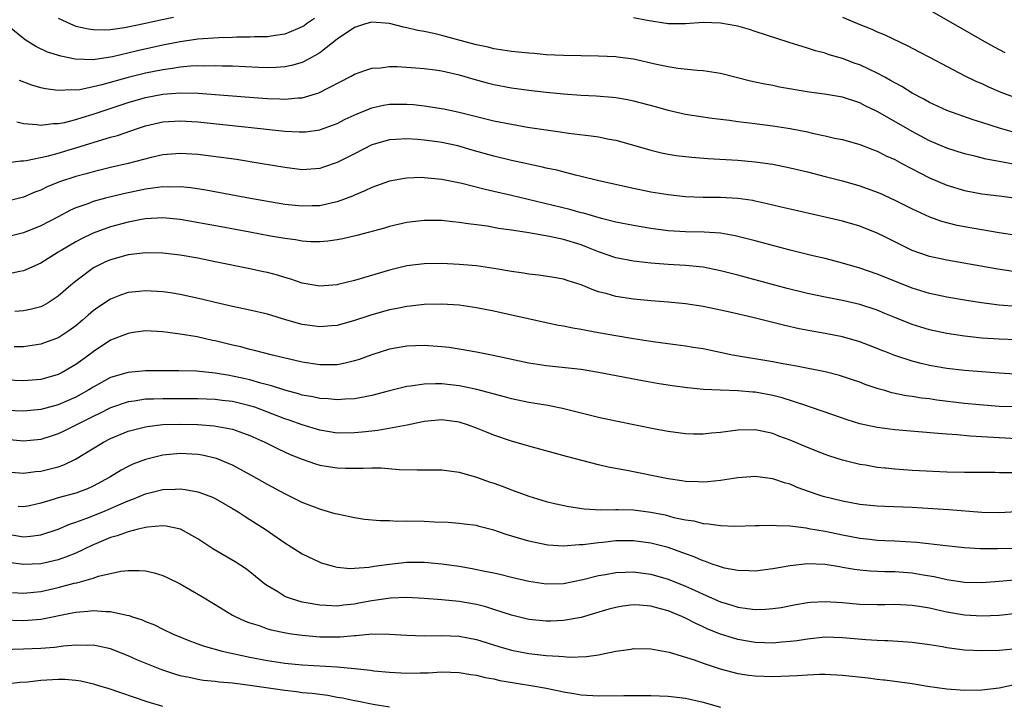
# Model space of a CAD drawing. Units: inches. Extents: x 2553000 to 2556000, y 1507532 to 1509000.
# Drawn here: x 2554547 to 2554660, y 1508257 to 1508335 of the extents above; entities that cross this region are included whole.
import ezdxf

# ---------------------------------------------------------------- set-up
doc = ezdxf.new("R2010")
doc.units = ezdxf.units.IN
doc.header["$MEASUREMENT"] = 0
doc.layers.add('LD25531506_2ft', color=41, linetype='Continuous')

msp = doc.modelspace()

# ---------------------------------------------------------------- linework, layer by layer
at = {"layer": 'LD25531506_2ft'}
for points, elevation in [([(2554659.69, 1508331.69), (2554658.38, 1508332.38), (2554657.09, 1508333.09), (2554654.54, 1508334.54), (2554651, 1508336.6)], 9908), ([(2554580.39, 1508335.61), (2554579.49, 1508335), (2554579.21, 1508334.79), (2554579, 1508334.66), (2554578.46, 1508334.46), (2554577, 1508333.83), (2554575.65, 1508333.65), (2554575, 1508333.53), (2554573.51, 1508333.51), (2554573, 1508333.47), (2554571.48, 1508333.48), (2554571, 1508333.45), (2554569.42, 1508333.42), (2554567, 1508333.25), (2554566.78, 1508333.22), (2554565, 1508332.96), (2554563, 1508332.55), (2554560.09, 1508331.91), (2554557.22, 1508331.22), (2554555, 1508330.9), (2554552.95, 1508330.95), (2554551.29, 1508331.29), (2554549.77, 1508331.77), (2554548.42, 1508332.42), (2554547.19, 1508333.19), (2554544.98, 1508334.98)], 9912), ([(2554551, 1508335.68), (2554552.4, 1508335), (2554553, 1508334.76), (2554554.45, 1508334.45), (2554555, 1508334.38), (2554556.34, 1508334.34), (2554557, 1508334.38), (2554558.58, 1508334.58), (2554561, 1508335.08), (2554562.55, 1508335.45), (2554564.22, 1508335.78)], 9910), ([(2554661, 1508322.47), (2554659.14, 1508323), (2554657, 1508323.69), (2554655.99, 1508323.99), (2554653, 1508325.05), (2554651, 1508325.98), (2554650.36, 1508326.36), (2554649, 1508327.05), (2554647.81, 1508327.81), (2554647, 1508328.23), (2554646.53, 1508328.53), (2554645.88, 1508328.88), (2554645, 1508329.36), (2554643, 1508330.3), (2554642.48, 1508330.48), (2554641, 1508331.02), (2554639.46, 1508331.46), (2554639, 1508331.64), (2554637.92, 1508331.92), (2554637, 1508332.23), (2554634.87, 1508332.87), (2554631, 1508334.15), (2554630.35, 1508334.35), (2554629, 1508334.73), (2554628.78, 1508334.78), (2554627, 1508335.11), (2554625, 1508335.15), (2554623, 1508335.01), (2554621, 1508335.03), (2554618.6, 1508335.4), (2554617, 1508335.7)], 9912), ([(2554641, 1508335.77), (2554643, 1508334.94), (2554644.39, 1508334.39), (2554645, 1508334.11), (2554645.79, 1508333.79), (2554645.88, 1508333.75), (2554648.5, 1508332.5), (2554649.8, 1508331.8), (2554651, 1508331.19), (2554655.06, 1508329.06), (2554656.4, 1508328.4), (2554657, 1508328.15), (2554657.78, 1508327.78), (2554659.18, 1508327.18), (2554660.62, 1508326.62)], 9910), ([(2554661, 1508318.82), (2554659, 1508319.21), (2554657.49, 1508319.49), (2554656.18, 1508319.82), (2554655, 1508320.08), (2554653, 1508320.73), (2554651, 1508321.59), (2554649, 1508322.65), (2554645.88, 1508324.46), (2554645, 1508324.97), (2554643.62, 1508325.62), (2554643, 1508325.94), (2554641, 1508326.59), (2554638.94, 1508326.94), (2554637.17, 1508327.17), (2554633.76, 1508327.76), (2554633, 1508327.92), (2554632.08, 1508328.08), (2554631, 1508328.33), (2554630.44, 1508328.44), (2554627, 1508329.3), (2554625, 1508329.63), (2554624.33, 1508329.67), (2554622.1, 1508329.9), (2554621, 1508330.07), (2554619.65, 1508330.35), (2554617, 1508330.95), (2554615.2, 1508331.2), (2554615, 1508331.22), (2554613, 1508331.32), (2554611, 1508331.34), (2554609, 1508331.38), (2554607, 1508331.47), (2554605.6, 1508331.6), (2554605, 1508331.63), (2554603.77, 1508331.77), (2554603, 1508331.84), (2554602.01, 1508332.01), (2554601, 1508332.14), (2554600.32, 1508332.32), (2554599, 1508332.59), (2554597.12, 1508333.12), (2554595, 1508333.68), (2554594.1, 1508333.9), (2554593, 1508334.13), (2554592.25, 1508334.25), (2554591, 1508334.57), (2554590.63, 1508334.63), (2554589, 1508335.04), (2554587, 1508335.2), (2554586.26, 1508335), (2554585, 1508334.6), (2554583, 1508333.24), (2554581, 1508331.69), (2554579.79, 1508331), (2554579, 1508330.59), (2554577.78, 1508330.22), (2554577, 1508330.08), (2554576, 1508330), (2554575, 1508329.98), (2554573.99, 1508330.01), (2554571, 1508330.16), (2554569.83, 1508330.17), (2554569, 1508330.21), (2554567.83, 1508330.17), (2554567, 1508330.19), (2554566.16, 1508330.16), (2554565, 1508330.04), (2554564.12, 1508329.88), (2554563, 1508329.75), (2554561, 1508329.36), (2554559, 1508328.86), (2554556.01, 1508328.01), (2554555, 1508327.77), (2554553.45, 1508327.45), (2554553, 1508327.4), (2554552.56, 1508327.44), (2554551, 1508327.35), (2554549.54, 1508327.54), (2554549, 1508327.68), (2554547.97, 1508327.97), (2554546.53, 1508328.53)], 9914), ([(2554546.24, 1508323.76), (2554547, 1508323.56), (2554548.53, 1508323.47), (2554549, 1508323.39), (2554550.42, 1508323.58), (2554551, 1508323.57), (2554551.7, 1508323.7), (2554553, 1508324.04), (2554553.72, 1508324.28), (2554555, 1508324.64), (2554556.04, 1508325), (2554559, 1508325.98), (2554561, 1508326.56), (2554563, 1508326.95), (2554565, 1508327.1), (2554567.05, 1508327.05), (2554573.45, 1508326.55), (2554575, 1508326.44), (2554576.41, 1508326.41), (2554577, 1508326.37), (2554578.52, 1508326.52), (2554579, 1508326.54), (2554580.91, 1508327.09), (2554584.61, 1508329), (2554585, 1508329.23), (2554586.31, 1508329.69), (2554587, 1508329.91), (2554587.96, 1508329.96), (2554589, 1508330.1), (2554589.9, 1508330.1), (2554592.02, 1508329.98), (2554593, 1508329.89), (2554594.27, 1508329.73), (2554595, 1508329.62), (2554597, 1508329.18), (2554598.68, 1508328.68), (2554600.24, 1508328.24), (2554601, 1508328.06), (2554603, 1508327.68), (2554605, 1508327.4), (2554607, 1508327.17), (2554609, 1508326.97), (2554611, 1508326.84), (2554612.75, 1508326.75), (2554614.6, 1508326.6), (2554615, 1508326.55), (2554616.32, 1508326.32), (2554617, 1508326.18), (2554619.52, 1508325.52), (2554621, 1508325.11), (2554623, 1508324.66), (2554625, 1508324.33), (2554625.76, 1508324.24), (2554627, 1508324.07), (2554628.05, 1508323.95), (2554629, 1508323.82), (2554630.33, 1508323.67), (2554633, 1508323.32), (2554635, 1508322.99), (2554637, 1508322.6), (2554637.53, 1508322.47), (2554639, 1508322.17), (2554640.1, 1508321.9), (2554641, 1508321.72), (2554643, 1508321.15), (2554644.55, 1508320.55), (2554645, 1508320.39), (2554645.88, 1508319.94), (2554645.92, 1508319.92), (2554647, 1508319.44), (2554647.28, 1508319.28), (2554647.83, 1508319), (2554649.9, 1508317.9), (2554651, 1508317.35), (2554653, 1508316.49), (2554655, 1508315.89), (2554657, 1508315.52), (2554659, 1508315.26), (2554662.79, 1508314.79)], 9916), ([(2554545, 1508319.06), (2554546.7, 1508319.3), (2554547, 1508319.29), (2554547.32, 1508319.32), (2554549.87, 1508319.87), (2554551, 1508320.18), (2554553, 1508320.77), (2554555.6, 1508321.6), (2554557, 1508322), (2554557.79, 1508322.21), (2554560.09, 1508323), (2554561, 1508323.29), (2554563, 1508323.75), (2554565, 1508323.87), (2554567, 1508323.75), (2554573.13, 1508323.13), (2554577, 1508322.7), (2554578.63, 1508322.63), (2554579, 1508322.6), (2554579.37, 1508322.63), (2554581, 1508322.85), (2554581.11, 1508322.89), (2554582.59, 1508323.41), (2554583, 1508323.58), (2554583.94, 1508324.06), (2554585.3, 1508324.7), (2554587, 1508325.39), (2554588.32, 1508325.68), (2554589, 1508325.79), (2554591, 1508325.81), (2554591.75, 1508325.75), (2554593, 1508325.61), (2554595.24, 1508325.24), (2554597, 1508324.87), (2554601, 1508323.9), (2554603, 1508323.49), (2554604.84, 1508323.16), (2554607, 1508322.83), (2554608.61, 1508322.61), (2554609.54, 1508322.46), (2554612.17, 1508322.17), (2554613, 1508322.04), (2554614.21, 1508321.78), (2554615, 1508321.65), (2554617, 1508321.1), (2554619, 1508320.52), (2554620.22, 1508320.22), (2554621, 1508320.06), (2554621.91, 1508319.91), (2554623.7, 1508319.7), (2554625.55, 1508319.55), (2554629, 1508319.36), (2554631, 1508319.19), (2554633, 1508318.9), (2554635, 1508318.49), (2554637, 1508318.01), (2554639, 1508317.51), (2554641, 1508316.98), (2554643, 1508316.41), (2554645, 1508315.71), (2554645.49, 1508315.49), (2554645.88, 1508315.31), (2554647, 1508314.79), (2554649, 1508313.77), (2554651, 1508312.86), (2554652.37, 1508312.37), (2554653.96, 1508311.96), (2554655, 1508311.76), (2554657, 1508311.39), (2554659, 1508311.05), (2554661, 1508310.76)], 9918), ([(2554660.58, 1508306.58), (2554658.84, 1508306.84), (2554653, 1508307.88), (2554651, 1508308.32), (2554649, 1508309), (2554646.32, 1508310.32), (2554645.88, 1508310.55), (2554645, 1508310.99), (2554643, 1508311.78), (2554641, 1508312.36), (2554639, 1508312.84), (2554635, 1508313.73), (2554633.98, 1508313.98), (2554633, 1508314.2), (2554632.37, 1508314.37), (2554631, 1508314.66), (2554630.72, 1508314.72), (2554629, 1508314.97), (2554627, 1508315.08), (2554625, 1508315.09), (2554623, 1508315.16), (2554621, 1508315.38), (2554619, 1508315.7), (2554617, 1508316.11), (2554613.05, 1508317), (2554611, 1508317.51), (2554610.35, 1508317.65), (2554608.2, 1508318.2), (2554607, 1508318.45), (2554606.57, 1508318.57), (2554603, 1508319.33), (2554601, 1508319.81), (2554598.51, 1508320.51), (2554596.84, 1508321), (2554595, 1508321.41), (2554594.52, 1508321.48), (2554593, 1508321.68), (2554592.25, 1508321.75), (2554591, 1508321.82), (2554589.72, 1508321.72), (2554589, 1508321.69), (2554587, 1508321.11), (2554585, 1508320.11), (2554583, 1508319.09), (2554581.45, 1508318.55), (2554581, 1508318.41), (2554579, 1508318.27), (2554577, 1508318.51), (2554574.18, 1508319), (2554571.44, 1508319.44), (2554569.69, 1508319.69), (2554567, 1508320.02), (2554565, 1508320.15), (2554563, 1508319.97), (2554561.67, 1508319.67), (2554559.02, 1508318.98), (2554557, 1508318.51), (2554555, 1508318.03), (2554554.2, 1508317.8), (2554553, 1508317.49), (2554551.12, 1508316.88), (2554549.71, 1508316.29), (2554549, 1508315.93), (2554548.32, 1508315.68), (2554547, 1508315.12), (2554545, 1508314.62)], 9920), ([(2554661, 1508302.57), (2554659, 1508302.74), (2554656.98, 1508302.98), (2554655.24, 1508303.24), (2554653, 1508303.63), (2554651, 1508304.06), (2554649, 1508304.68), (2554645.88, 1508305.94), (2554645, 1508306.3), (2554643, 1508306.96), (2554641, 1508307.56), (2554639, 1508308.07), (2554637.6, 1508308.4), (2554635, 1508309.03), (2554631, 1508310.12), (2554628.7, 1508310.7), (2554627, 1508310.99), (2554625.12, 1508311.12), (2554623, 1508311.15), (2554621, 1508311.26), (2554619, 1508311.52), (2554617, 1508311.85), (2554615, 1508312.25), (2554613.34, 1508312.66), (2554611.27, 1508313.27), (2554611, 1508313.33), (2554609.7, 1508313.7), (2554603, 1508315.31), (2554601, 1508315.78), (2554600, 1508316), (2554597.31, 1508316.69), (2554595, 1508317.16), (2554593, 1508317.35), (2554592.64, 1508317.36), (2554591, 1508317.31), (2554590.73, 1508317.27), (2554589, 1508316.95), (2554587, 1508316.23), (2554586.17, 1508315.83), (2554585, 1508315.35), (2554584.76, 1508315.24), (2554583, 1508314.57), (2554582.48, 1508314.48), (2554581, 1508314.13), (2554580.12, 1508314.12), (2554579, 1508314.07), (2554577, 1508314.29), (2554573.04, 1508314.96), (2554567.92, 1508315.92), (2554566.19, 1508316.19), (2554565, 1508316.31), (2554563.72, 1508316.28), (2554563, 1508316.32), (2554561.86, 1508316.14), (2554561, 1508316.05), (2554558.49, 1508315.51), (2554556.41, 1508315), (2554555, 1508314.62), (2554554.37, 1508314.37), (2554553, 1508313.89), (2554552.38, 1508313.62), (2554551, 1508312.87), (2554549, 1508311.83), (2554547, 1508311.02), (2554545, 1508310.51)], 9922), ([(2554661, 1508298.75), (2554659, 1508298.83), (2554657, 1508298.95), (2554655, 1508299.15), (2554653, 1508299.46), (2554651, 1508299.91), (2554649, 1508300.52), (2554647, 1508301.3), (2554645.88, 1508301.77), (2554645, 1508302.14), (2554643, 1508302.8), (2554641, 1508303.25), (2554639, 1508303.63), (2554637, 1508304.06), (2554634.64, 1508304.64), (2554629, 1508306.16), (2554627, 1508306.67), (2554625, 1508307.07), (2554623, 1508307.29), (2554621, 1508307.4), (2554619, 1508307.55), (2554618.37, 1508307.63), (2554617, 1508307.77), (2554615, 1508308.15), (2554613, 1508308.83), (2554611.47, 1508309.47), (2554611, 1508309.63), (2554609, 1508310.25), (2554607.38, 1508310.62), (2554605, 1508311.04), (2554603.28, 1508311.28), (2554603, 1508311.35), (2554601.54, 1508311.54), (2554600.21, 1508311.79), (2554599, 1508311.95), (2554598.05, 1508312.05), (2554597, 1508312.23), (2554596.28, 1508312.28), (2554595, 1508312.43), (2554593, 1508312.46), (2554591, 1508312.23), (2554589, 1508311.75), (2554588.43, 1508311.57), (2554585.28, 1508310.72), (2554583.66, 1508310.34), (2554583, 1508310.21), (2554581.94, 1508310.06), (2554581, 1508309.99), (2554580, 1508310), (2554579, 1508310.06), (2554578.21, 1508310.21), (2554577, 1508310.36), (2554575.34, 1508310.66), (2554573, 1508311.12), (2554569.7, 1508311.7), (2554565, 1508312.57), (2554563, 1508312.76), (2554561, 1508312.63), (2554560.56, 1508312.56), (2554559, 1508312.24), (2554557, 1508311.7), (2554555, 1508310.98), (2554553.66, 1508310.34), (2554553, 1508309.99), (2554551.31, 1508309), (2554551, 1508308.79), (2554549, 1508307.54), (2554547, 1508306.66), (2554546.6, 1508306.6), (2554545, 1508306.24)], 9924), ([(2554660.81, 1508294.81), (2554659, 1508294.91), (2554655, 1508295.22), (2554653, 1508295.45), (2554651, 1508295.81), (2554650.03, 1508296.03), (2554649, 1508296.3), (2554647, 1508296.95), (2554645.88, 1508297.39), (2554645.53, 1508297.53), (2554645, 1508297.75), (2554643, 1508298.52), (2554641, 1508299.09), (2554639, 1508299.48), (2554637.71, 1508299.71), (2554636.02, 1508300.02), (2554634.39, 1508300.39), (2554630.7, 1508301.3), (2554628.08, 1508301.92), (2554627, 1508302.16), (2554625, 1508302.57), (2554623, 1508302.88), (2554621, 1508303.07), (2554619, 1508303.22), (2554617, 1508303.4), (2554615, 1508303.71), (2554613.98, 1508304.02), (2554613, 1508304.27), (2554612.45, 1508304.45), (2554611, 1508305.07), (2554609.51, 1508305.51), (2554609, 1508305.7), (2554607.89, 1508305.89), (2554606.17, 1508306.17), (2554605, 1508306.29), (2554604.4, 1508306.4), (2554603, 1508306.59), (2554601, 1508306.93), (2554599, 1508307.23), (2554597, 1508307.41), (2554595, 1508307.5), (2554593, 1508307.47), (2554591, 1508307.22), (2554589, 1508306.75), (2554585, 1508305.57), (2554583.08, 1508305.08), (2554583, 1508305.06), (2554581, 1508304.91), (2554579, 1508305.25), (2554577.69, 1508305.69), (2554577, 1508305.89), (2554576.15, 1508306.15), (2554575, 1508306.46), (2554574.56, 1508306.56), (2554573, 1508306.91), (2554569, 1508307.68), (2554567, 1508308.1), (2554565, 1508308.45), (2554563, 1508308.68), (2554561, 1508308.72), (2554560.7, 1508308.7), (2554559, 1508308.5), (2554557, 1508307.93), (2554556.35, 1508307.65), (2554555.02, 1508307), (2554553, 1508305.47), (2554552.43, 1508305), (2554551, 1508303.74), (2554549.85, 1508303), (2554549.31, 1508302.69), (2554549, 1508302.54), (2554547.78, 1508302.22), (2554547, 1508302.07), (2554545.99, 1508302.01)], 9926), ([(2554661, 1508291.04), (2554659, 1508291.09), (2554656.73, 1508291.27), (2554655, 1508291.44), (2554651.83, 1508291.83), (2554651, 1508291.96), (2554650.06, 1508292.06), (2554649, 1508292.25), (2554648.33, 1508292.33), (2554646.68, 1508292.68), (2554645.88, 1508292.91), (2554645.12, 1508293.12), (2554643.62, 1508293.62), (2554643, 1508293.87), (2554642.16, 1508294.16), (2554640.66, 1508294.66), (2554639, 1508295.06), (2554635.73, 1508295.73), (2554633.97, 1508296.03), (2554633, 1508296.23), (2554628.4, 1508297), (2554625, 1508297.7), (2554623.88, 1508297.88), (2554623, 1508298.01), (2554621.84, 1508298.16), (2554620.38, 1508298.38), (2554619, 1508298.55), (2554617, 1508298.85), (2554615, 1508299.2), (2554613, 1508299.56), (2554611.76, 1508299.76), (2554611, 1508299.94), (2554610.07, 1508300.07), (2554609, 1508300.3), (2554608.4, 1508300.4), (2554607, 1508300.7), (2554601, 1508302.03), (2554599, 1508302.43), (2554597, 1508302.71), (2554595, 1508302.83), (2554593, 1508302.79), (2554591.4, 1508302.6), (2554591, 1508302.58), (2554589.7, 1508302.3), (2554589, 1508302.17), (2554587, 1508301.61), (2554586.53, 1508301.47), (2554585, 1508300.95), (2554583, 1508300.38), (2554582.34, 1508300.34), (2554581, 1508300.22), (2554579, 1508300.5), (2554577.21, 1508301), (2554575, 1508301.68), (2554573, 1508302.16), (2554571, 1508302.58), (2554569, 1508303.03), (2554567.42, 1508303.42), (2554565, 1508303.96), (2554563.88, 1508304.12), (2554563, 1508304.27), (2554561, 1508304.38), (2554560.29, 1508304.29), (2554559, 1508304.16), (2554558.13, 1508303.87), (2554557, 1508303.42), (2554555.53, 1508302.47), (2554555, 1508302.09), (2554554.41, 1508301.59), (2554553.76, 1508301), (2554553, 1508300.37), (2554552.22, 1508299.78), (2554551.05, 1508299), (2554551, 1508298.97), (2554549, 1508298.23), (2554547, 1508297.93), (2554545.94, 1508297.94)], 9928), ([(2554661, 1508287.39), (2554659, 1508287.48), (2554657, 1508287.62), (2554655.68, 1508287.68), (2554654.16, 1508287.84), (2554653, 1508287.91), (2554651.99, 1508288.01), (2554647, 1508288.41), (2554645.88, 1508288.56), (2554645, 1508288.68), (2554643, 1508289.12), (2554641.55, 1508289.55), (2554639, 1508290.43), (2554637.11, 1508291.11), (2554636.81, 1508291.19), (2554634.07, 1508292.07), (2554633, 1508292.34), (2554631, 1508292.72), (2554630.73, 1508292.73), (2554629, 1508292.89), (2554626.95, 1508292.95), (2554625.05, 1508293.05), (2554623.22, 1508293.22), (2554621.47, 1508293.47), (2554619.74, 1508293.74), (2554618.04, 1508294.04), (2554613, 1508295.01), (2554611, 1508295.33), (2554607, 1508295.76), (2554605, 1508296.08), (2554600.93, 1508296.93), (2554599, 1508297.31), (2554597, 1508297.68), (2554595.85, 1508297.85), (2554595, 1508297.95), (2554593, 1508298.08), (2554591, 1508298.01), (2554589, 1508297.67), (2554587, 1508297.04), (2554585.52, 1508296.48), (2554585, 1508296.32), (2554583.94, 1508296.06), (2554583, 1508295.89), (2554582.12, 1508295.88), (2554581, 1508295.89), (2554579, 1508296.2), (2554575.58, 1508297), (2554573.53, 1508297.53), (2554573, 1508297.64), (2554571.93, 1508297.93), (2554571, 1508298.13), (2554569, 1508298.62), (2554568.68, 1508298.68), (2554566.93, 1508299.07), (2554565, 1508299.4), (2554563.57, 1508299.57), (2554563, 1508299.67), (2554561, 1508299.77), (2554559.58, 1508299.58), (2554559, 1508299.48), (2554557, 1508298.69), (2554555, 1508297.38), (2554554.51, 1508297), (2554553, 1508295.91), (2554551.45, 1508295), (2554551, 1508294.76), (2554549, 1508294.19), (2554547, 1508294.03), (2554545, 1508294.13)], 9930), ([(2554660.51, 1508283.49), (2554659, 1508283.49), (2554658.49, 1508283.51), (2554655, 1508283.52), (2554653, 1508283.55), (2554649, 1508283.75), (2554647, 1508283.89), (2554646, 1508284), (2554645.88, 1508284.01), (2554645, 1508284.09), (2554643.66, 1508284.34), (2554643, 1508284.44), (2554641, 1508284.94), (2554639.43, 1508285.43), (2554639, 1508285.57), (2554637, 1508286.37), (2554635, 1508287.24), (2554633.7, 1508287.7), (2554633, 1508287.98), (2554631.74, 1508288.27), (2554631, 1508288.4), (2554629, 1508288.38), (2554627, 1508288.12), (2554625.97, 1508288.03), (2554625, 1508287.91), (2554623.92, 1508287.92), (2554623, 1508287.94), (2554621, 1508288.21), (2554619.51, 1508288.49), (2554615, 1508289.39), (2554613, 1508289.84), (2554608.85, 1508290.85), (2554607.19, 1508291.19), (2554605, 1508291.56), (2554603, 1508291.98), (2554602.21, 1508292.21), (2554599.05, 1508293.05), (2554597.38, 1508293.38), (2554597, 1508293.45), (2554595, 1508293.68), (2554594.3, 1508293.7), (2554593, 1508293.66), (2554591.41, 1508293.41), (2554591, 1508293.37), (2554588.85, 1508292.85), (2554587, 1508292.36), (2554586.22, 1508292.22), (2554585, 1508291.96), (2554583.92, 1508291.92), (2554583, 1508291.84), (2554581.96, 1508291.96), (2554581, 1508292.02), (2554580.2, 1508292.2), (2554579, 1508292.41), (2554578.55, 1508292.55), (2554577, 1508292.95), (2554575.47, 1508293.47), (2554574.23, 1508293.77), (2554573, 1508294.14), (2554572.31, 1508294.31), (2554571, 1508294.59), (2554570.64, 1508294.64), (2554569, 1508294.92), (2554566.87, 1508295.13), (2554564.82, 1508295.18), (2554561, 1508295.19), (2554559, 1508295), (2554557, 1508294.41), (2554555, 1508293.31), (2554554.51, 1508293), (2554553, 1508292.18), (2554551, 1508291.28), (2554549, 1508290.73), (2554547, 1508290.55), (2554545, 1508290.65)], 9932), ([(2554661, 1508279.01), (2554659, 1508278.9), (2554657, 1508278.94), (2554653.23, 1508279.23), (2554651.36, 1508279.36), (2554649, 1508279.49), (2554645.88, 1508279.62), (2554645, 1508279.66), (2554643, 1508279.86), (2554641, 1508280.23), (2554638.78, 1508280.78), (2554638.11, 1508281), (2554635.82, 1508281.81), (2554635, 1508282.16), (2554634.34, 1508282.34), (2554633, 1508282.79), (2554631, 1508283.05), (2554629, 1508282.92), (2554627, 1508282.61), (2554625.56, 1508282.44), (2554625, 1508282.42), (2554624.46, 1508282.46), (2554623, 1508282.49), (2554622.57, 1508282.57), (2554621, 1508282.8), (2554616.27, 1508283.73), (2554614.11, 1508284.11), (2554613, 1508284.38), (2554609.34, 1508285.34), (2554605, 1508286.55), (2554603, 1508287.13), (2554601, 1508287.79), (2554600.13, 1508288.13), (2554599, 1508288.61), (2554597.98, 1508289), (2554597, 1508289.31), (2554595, 1508289.57), (2554593, 1508289.37), (2554591.05, 1508288.95), (2554587.67, 1508288.33), (2554587, 1508288.28), (2554585.86, 1508288.14), (2554585, 1508288.06), (2554583, 1508288.05), (2554581, 1508288.37), (2554579, 1508288.97), (2554577.51, 1508289.51), (2554577, 1508289.67), (2554573.54, 1508291), (2554573, 1508291.18), (2554571, 1508291.67), (2554569.8, 1508291.8), (2554569, 1508291.91), (2554567, 1508291.96), (2554563, 1508291.98), (2554561.93, 1508291.93), (2554561, 1508291.92), (2554559.72, 1508291.72), (2554559, 1508291.64), (2554557, 1508290.94), (2554555.71, 1508290.29), (2554555, 1508289.95), (2554551.71, 1508288.29), (2554551, 1508287.95), (2554550.28, 1508287.72), (2554549, 1508287.32), (2554547, 1508287.11), (2554545, 1508287.29)], 9934), ([(2554545.57, 1508283.57), (2554547, 1508283.44), (2554548.38, 1508283.62), (2554549, 1508283.67), (2554550.08, 1508283.92), (2554551, 1508284.18), (2554551.62, 1508284.38), (2554552.97, 1508285.03), (2554556.18, 1508287), (2554557, 1508287.43), (2554559, 1508288.25), (2554561, 1508288.76), (2554561.2, 1508288.8), (2554562.98, 1508289.02), (2554564.92, 1508289.08), (2554567, 1508289.03), (2554568.89, 1508288.89), (2554571, 1508288.49), (2554571.82, 1508288.18), (2554573, 1508287.76), (2554574.7, 1508287), (2554576.23, 1508286.23), (2554577.6, 1508285.6), (2554579, 1508285.03), (2554580.51, 1508284.51), (2554581, 1508284.36), (2554581.74, 1508284.26), (2554583, 1508284.06), (2554583.97, 1508284.03), (2554585, 1508284.03), (2554586, 1508284), (2554587, 1508284.06), (2554588.05, 1508284.05), (2554590.13, 1508283.87), (2554592.19, 1508283.81), (2554593, 1508283.84), (2554594.19, 1508283.81), (2554595, 1508283.82), (2554597, 1508283.54), (2554599, 1508282.97), (2554600.46, 1508282.46), (2554601, 1508282.28), (2554601.94, 1508281.94), (2554603, 1508281.53), (2554605, 1508280.8), (2554607, 1508280.2), (2554607.95, 1508279.95), (2554609.6, 1508279.6), (2554611.36, 1508279.36), (2554613.25, 1508279.25), (2554615, 1508279.28), (2554615.26, 1508279.26), (2554617, 1508279.22), (2554619, 1508278.96), (2554620.64, 1508278.64), (2554621.63, 1508278.37), (2554623, 1508278.08), (2554623.95, 1508277.95), (2554625, 1508277.67), (2554625.64, 1508277.64), (2554627, 1508277.42), (2554628.64, 1508277.36), (2554631, 1508277.45), (2554631.44, 1508277.44), (2554633, 1508277.49), (2554633.42, 1508277.42), (2554635, 1508277.39), (2554636.83, 1508277.17), (2554637.1, 1508277.1), (2554639, 1508276.77), (2554641, 1508276.35), (2554643, 1508275.97), (2554644.15, 1508275.85), (2554645, 1508275.76), (2554645.88, 1508275.72), (2554647, 1508275.68), (2554649.53, 1508275.53), (2554652.87, 1508275.13), (2554655, 1508274.92), (2554656.8, 1508274.8), (2554658.78, 1508274.78), (2554660.84, 1508274.84)], 9936), ([(2554661.21, 1508271.21), (2554659, 1508271), (2554657, 1508270.86), (2554655, 1508270.9), (2554653, 1508271.2), (2554651.54, 1508271.54), (2554650.25, 1508271.75), (2554649, 1508271.98), (2554647, 1508272.12), (2554646.12, 1508272.12), (2554645.88, 1508272.13), (2554644.18, 1508272.18), (2554643, 1508272.29), (2554642.37, 1508272.37), (2554641, 1508272.63), (2554640.67, 1508272.67), (2554639, 1508272.97), (2554637, 1508273.05), (2554635, 1508272.81), (2554633, 1508272.45), (2554631, 1508272.2), (2554630.24, 1508272.24), (2554629, 1508272.26), (2554627.45, 1508272.55), (2554627, 1508272.67), (2554626.77, 1508272.77), (2554626.06, 1508273), (2554625.3, 1508273.3), (2554625, 1508273.37), (2554623.88, 1508273.88), (2554623, 1508274.17), (2554621, 1508274.89), (2554619, 1508275.42), (2554617, 1508275.68), (2554615, 1508275.66), (2554613.48, 1508275.48), (2554613, 1508275.44), (2554611.21, 1508275.21), (2554610.8, 1508275.2), (2554609, 1508275.07), (2554607.18, 1508275.18), (2554607, 1508275.2), (2554605, 1508275.62), (2554604.08, 1508275.92), (2554602.41, 1508276.41), (2554601, 1508276.91), (2554599.32, 1508277.32), (2554599, 1508277.42), (2554597.59, 1508277.59), (2554597, 1508277.68), (2554595.76, 1508277.76), (2554594.18, 1508277.82), (2554593, 1508277.89), (2554591, 1508277.94), (2554589.91, 1508277.91), (2554589, 1508277.95), (2554587.95, 1508277.95), (2554586.14, 1508278.14), (2554585, 1508278.3), (2554584.44, 1508278.44), (2554583, 1508278.72), (2554582.79, 1508278.79), (2554581.24, 1508279.24), (2554581, 1508279.29), (2554579.78, 1508279.78), (2554579, 1508280.06), (2554577, 1508281.05), (2554575, 1508282.14), (2554573.19, 1508283.19), (2554571, 1508284.37), (2554569.14, 1508285.14), (2554567.5, 1508285.5), (2554567, 1508285.59), (2554565, 1508285.69), (2554563, 1508285.49), (2554561, 1508285.01), (2554559.54, 1508284.46), (2554559, 1508284.21), (2554558.2, 1508283.8), (2554556.9, 1508283), (2554555, 1508281.96), (2554554.34, 1508281.66), (2554553, 1508281.16), (2554551, 1508280.6), (2554550.4, 1508280.4), (2554549, 1508280), (2554547.7, 1508279.7), (2554547, 1508279.56), (2554546.39, 1508279.61)], 9938), ([(2554545, 1508276.46), (2554547, 1508276.14), (2554547.81, 1508276.19), (2554549, 1508276.36), (2554551, 1508277.02), (2554552.38, 1508277.62), (2554553, 1508277.83), (2554554.28, 1508278.28), (2554556.12, 1508279), (2554557, 1508279.37), (2554557.69, 1508279.69), (2554559, 1508280.27), (2554559.55, 1508280.45), (2554561, 1508281.07), (2554563, 1508281.55), (2554564.41, 1508281.59), (2554565, 1508281.63), (2554565.57, 1508281.57), (2554567, 1508281.31), (2554567.24, 1508281.24), (2554568.69, 1508280.69), (2554569, 1508280.53), (2554571, 1508279.4), (2554571.65, 1508279), (2554572.46, 1508278.46), (2554573, 1508278.13), (2554574.73, 1508277), (2554577, 1508275.45), (2554577.74, 1508275), (2554579, 1508274.19), (2554581, 1508273.22), (2554581.16, 1508273.16), (2554582.71, 1508272.71), (2554583, 1508272.66), (2554584.51, 1508272.51), (2554585, 1508272.52), (2554586.64, 1508272.64), (2554587.25, 1508272.75), (2554589, 1508272.99), (2554591, 1508273.22), (2554593, 1508273.22), (2554595.03, 1508273.03), (2554597, 1508272.75), (2554598.51, 1508272.51), (2554599.76, 1508272.23), (2554601, 1508271.99), (2554601.81, 1508271.81), (2554603, 1508271.5), (2554605, 1508271.03), (2554607, 1508270.74), (2554609, 1508270.78), (2554611.22, 1508271.22), (2554613, 1508271.68), (2554613.81, 1508271.81), (2554615, 1508272.05), (2554616.07, 1508272.07), (2554617, 1508272.12), (2554619, 1508271.86), (2554621, 1508271.28), (2554623, 1508270.47), (2554624.02, 1508270.02), (2554625, 1508269.55), (2554627, 1508268.66), (2554628.29, 1508268.29), (2554629, 1508268.06), (2554630.11, 1508267.89), (2554631, 1508267.81), (2554632.16, 1508267.84), (2554633, 1508267.9), (2554633.96, 1508268.04), (2554635.65, 1508268.35), (2554637, 1508268.58), (2554637.38, 1508268.62), (2554639, 1508268.71), (2554641, 1508268.59), (2554643, 1508268.41), (2554645, 1508268.36), (2554645.88, 1508268.37), (2554647, 1508268.39), (2554649, 1508268.3), (2554649.81, 1508268.19), (2554651, 1508267.97), (2554652.31, 1508267.69), (2554653, 1508267.53), (2554655, 1508267.18), (2554657, 1508267.07), (2554659, 1508267.15), (2554661, 1508267.36)], 9940), ([(2554661, 1508263.29), (2554659, 1508263.08), (2554657, 1508263.03), (2554655, 1508263.12), (2554653, 1508263.4), (2554652.5, 1508263.5), (2554651, 1508263.75), (2554649, 1508264.02), (2554647.93, 1508264.07), (2554646.2, 1508264.2), (2554645.88, 1508264.2), (2554645, 1508264.22), (2554643.7, 1508264.3), (2554641, 1508264.55), (2554639, 1508264.6), (2554637, 1508264.39), (2554635.8, 1508264.2), (2554635, 1508264.1), (2554634.03, 1508264.03), (2554633, 1508263.93), (2554632.04, 1508263.96), (2554631, 1508264.01), (2554629, 1508264.34), (2554627, 1508264.96), (2554625.55, 1508265.55), (2554625, 1508265.82), (2554624.17, 1508266.17), (2554623, 1508266.81), (2554622.56, 1508267), (2554621, 1508267.63), (2554620.12, 1508267.88), (2554619, 1508268.18), (2554617.7, 1508268.3), (2554617, 1508268.33), (2554615.81, 1508268.19), (2554615, 1508268.04), (2554614.18, 1508267.82), (2554612.64, 1508267.36), (2554611, 1508266.89), (2554609, 1508266.54), (2554607.54, 1508266.46), (2554607, 1508266.46), (2554605, 1508266.66), (2554603, 1508267.15), (2554601, 1508267.8), (2554600.08, 1508268.08), (2554599, 1508268.35), (2554597, 1508268.71), (2554595, 1508268.92), (2554593, 1508269.06), (2554591, 1508269.15), (2554589.11, 1508269.1), (2554587, 1508268.8), (2554585.5, 1508268.5), (2554585, 1508268.41), (2554583.72, 1508268.28), (2554583, 1508268.19), (2554581.74, 1508268.26), (2554581, 1508268.27), (2554579.44, 1508268.56), (2554579, 1508268.62), (2554577.76, 1508269), (2554577.2, 1508269.21), (2554577, 1508269.3), (2554576.19, 1508269.81), (2554575, 1508270.52), (2554574.71, 1508270.71), (2554573, 1508272.11), (2554572.48, 1508272.48), (2554571.28, 1508273.28), (2554568.75, 1508274.75), (2554567, 1508275.9), (2554565.02, 1508277.02), (2554563.36, 1508277.36), (2554563, 1508277.39), (2554561.25, 1508277.25), (2554561, 1508277.21), (2554560.85, 1508277.15), (2554560.18, 1508277), (2554559, 1508276.7), (2554557.77, 1508276.23), (2554557, 1508276.04), (2554554.85, 1508275.15), (2554553, 1508274.25), (2554551.81, 1508273.81), (2554551, 1508273.48), (2554549, 1508273.05), (2554547, 1508272.96), (2554545, 1508273.23)], 9942), ([(2554545.73, 1508269.73), (2554547, 1508269.67), (2554548.2, 1508269.8), (2554549, 1508269.87), (2554551, 1508270.32), (2554552.8, 1508270.8), (2554553.13, 1508270.87), (2554555, 1508271.39), (2554555.61, 1508271.61), (2554558.19, 1508272.19), (2554559, 1508272.27), (2554560.28, 1508272.28), (2554561, 1508272.23), (2554562.01, 1508272.01), (2554563, 1508271.7), (2554563.48, 1508271.48), (2554565, 1508270.73), (2554567.37, 1508269.37), (2554569, 1508268.35), (2554571, 1508267.16), (2554571.29, 1508267), (2554572.46, 1508266.46), (2554573, 1508266.28), (2554574.06, 1508265.94), (2554575, 1508265.59), (2554575.44, 1508265.44), (2554577.1, 1508265.1), (2554577.77, 1508265), (2554579, 1508264.83), (2554581, 1508264.66), (2554581.34, 1508264.66), (2554583.34, 1508264.66), (2554585, 1508264.81), (2554585.2, 1508264.8), (2554587, 1508264.98), (2554588.97, 1508264.97), (2554591, 1508264.83), (2554593, 1508264.78), (2554595, 1508264.81), (2554597, 1508264.73), (2554599, 1508264.36), (2554601.55, 1508263.55), (2554603, 1508263.11), (2554605, 1508262.73), (2554607, 1508262.51), (2554608.44, 1508262.44), (2554609, 1508262.38), (2554609.67, 1508262.33), (2554611.62, 1508262.38), (2554613, 1508262.6), (2554615, 1508263), (2554616.75, 1508263.25), (2554617, 1508263.31), (2554619, 1508263.29), (2554621.1, 1508262.9), (2554624, 1508262), (2554625, 1508261.62), (2554626.98, 1508260.98), (2554629, 1508260.46), (2554630.26, 1508260.26), (2554631, 1508260.18), (2554633, 1508260.1), (2554635.79, 1508260.21), (2554637, 1508260.31), (2554638.36, 1508260.36), (2554639, 1508260.37), (2554641, 1508260.26), (2554643.94, 1508259.94), (2554645, 1508259.8), (2554645.72, 1508259.72), (2554645.88, 1508259.7), (2554649, 1508259.28), (2554650.78, 1508259), (2554653, 1508258.69), (2554655, 1508258.54), (2554657, 1508258.57), (2554659, 1508258.8), (2554661.28, 1508259.28)], 9944), ([(2554544.6, 1508266.6), (2554547, 1508266.54), (2554549, 1508266.69), (2554552.6, 1508267.4), (2554553, 1508267.5), (2554554.4, 1508267.6), (2554555, 1508267.69), (2554556.44, 1508267.56), (2554557, 1508267.57), (2554558.85, 1508267.15), (2554559.12, 1508267.12), (2554559.4, 1508267), (2554560.61, 1508266.61), (2554561, 1508266.42), (2554562.04, 1508266.04), (2554563, 1508265.53), (2554564.12, 1508265), (2554566.16, 1508264.16), (2554567, 1508263.86), (2554567.61, 1508263.61), (2554569.82, 1508263), (2554573, 1508262.32), (2554575, 1508261.93), (2554577, 1508261.63), (2554579, 1508261.43), (2554583, 1508261.2), (2554585, 1508261.03), (2554586.83, 1508260.83), (2554587.23, 1508260.77), (2554589, 1508260.58), (2554591, 1508260.49), (2554592.54, 1508260.54), (2554593.46, 1508260.54), (2554595, 1508260.62), (2554597, 1508260.56), (2554598.34, 1508260.34), (2554599, 1508260.25), (2554599.99, 1508259.99), (2554601, 1508259.83), (2554601.66, 1508259.66), (2554603.37, 1508259.37), (2554605.71, 1508259), (2554606.8, 1508258.8), (2554608.47, 1508258.47), (2554609, 1508258.34), (2554610.16, 1508258.16), (2554611, 1508257.98), (2554613, 1508257.87), (2554615.91, 1508257.91), (2554617.92, 1508257.92), (2554619, 1508257.91), (2554621, 1508257.84), (2554623, 1508257.61), (2554625, 1508257.15), (2554627, 1508256.59)], 9946), ([(2554589, 1508256.58), (2554587.12, 1508256.88), (2554585.27, 1508257.27), (2554585, 1508257.31), (2554583.62, 1508257.62), (2554583, 1508257.71), (2554581.92, 1508257.92), (2554581, 1508258.02), (2554580.15, 1508258.15), (2554579, 1508258.24), (2554578.34, 1508258.34), (2554577, 1508258.49), (2554573, 1508259.07), (2554571.29, 1508259.29), (2554571, 1508259.34), (2554569.46, 1508259.46), (2554569, 1508259.53), (2554567.65, 1508259.65), (2554567, 1508259.76), (2554566.01, 1508259.99), (2554565, 1508260.18), (2554564.36, 1508260.36), (2554562.88, 1508260.88), (2554560.02, 1508262.02), (2554559, 1508262.49), (2554557, 1508263.27), (2554555.59, 1508263.59), (2554555, 1508263.69), (2554554.33, 1508263.67), (2554553, 1508263.71), (2554551.6, 1508263.6), (2554550.56, 1508263.44), (2554549, 1508263.31), (2554547, 1508263.22), (2554543.14, 1508263.14)], 9948), ([(2554563, 1508256.64), (2554561.18, 1508257.18), (2554556.71, 1508258.71), (2554555.77, 1508259), (2554555.19, 1508259.19), (2554553.58, 1508259.58), (2554553, 1508259.64), (2554551.74, 1508259.74), (2554551, 1508259.74), (2554549.68, 1508259.68), (2554549, 1508259.64), (2554547.47, 1508259.47), (2554546.59, 1508259.41), (2554545, 1508259.22)], 9950)]:
    msp.add_lwpolyline(points, dxfattribs=dict(at, elevation=elevation))

doc.saveas('drawing.dxf')
